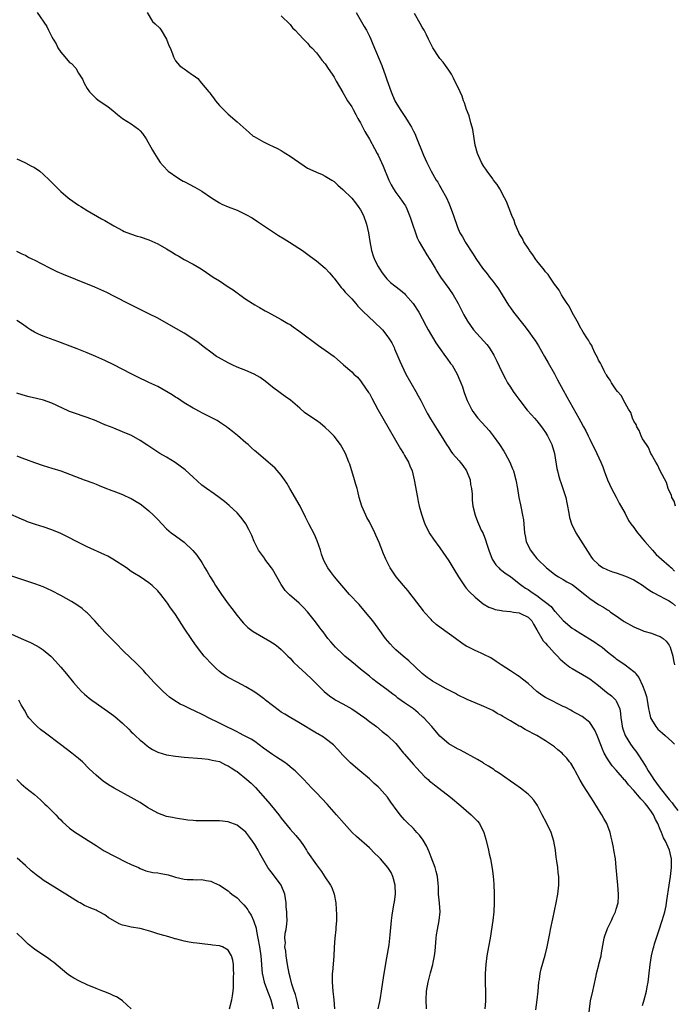
# Model space of a CAD drawing. Units: inches. Extents: x 2508000 to 2511000, y 1515000 to 1518000.
# Drawn here: x 2509306 to 2509454, y 1515874 to 1516097 of the extents above; entities that cross this region are included whole.
import ezdxf

# ---------------------------------------------------------------- set-up
doc = ezdxf.new("R2010")
doc.units = ezdxf.units.IN
doc.header["$MEASUREMENT"] = 0
doc.layers.add('LD25081515_10ft', color=123, linetype='Continuous')

msp = doc.modelspace()

# ---------------------------------------------------------------- linework, layer by layer
at = {"layer": 'LD25081515_10ft'}
for points, elevation in [([(2509309.61, 1516099), (2509311.84, 1516095.84), (2509312.18, 1516095), (2509313, 1516093.5), (2509313.23, 1516093), (2509313.92, 1516091.92), (2509314.36, 1516091), (2509315, 1516090.01), (2509315.94, 1516089), (2509317, 1516087.68), (2509317.43, 1516087.43), (2509318.38, 1516086.38), (2509319, 1516085.28), (2509319.89, 1516083.89), (2509320.28, 1516083), (2509321, 1516081.75), (2509321.54, 1516081), (2509322.26, 1516080.26), (2509323, 1516079.54), (2509323.7, 1516079), (2509325.67, 1516077.67), (2509326.51, 1516077), (2509326.79, 1516076.79), (2509327.85, 1516075.85), (2509328.97, 1516075), (2509331, 1516073.73), (2509332.59, 1516072.59), (2509333, 1516072.16), (2509333.55, 1516071.55), (2509334.35, 1516070.35), (2509335.77, 1516067.77), (2509336.23, 1516067), (2509337, 1516065.79), (2509337.54, 1516065), (2509338.21, 1516064.21), (2509339.38, 1516063), (2509341.52, 1516061.52), (2509342.39, 1516061), (2509342.79, 1516060.79), (2509343, 1516060.7), (2509345.42, 1516059.42), (2509347, 1516058.45), (2509349.19, 1516057), (2509351, 1516055.86), (2509351.57, 1516055.57), (2509353, 1516054.92), (2509355, 1516054.15), (2509357, 1516053.23), (2509358.42, 1516052.42), (2509359.64, 1516051.64), (2509361, 1516050.73), (2509363.49, 1516049), (2509364.42, 1516048.42), (2509365.68, 1516047.68), (2509366.91, 1516046.91), (2509369, 1516045.55), (2509369.83, 1516045), (2509371.68, 1516043.68), (2509373, 1516042.69), (2509375, 1516041.03), (2509375.97, 1516039.97), (2509376.76, 1516039), (2509377, 1516038.74), (2509378.28, 1516037), (2509378.6, 1516036.6), (2509379, 1516036.24), (2509379.55, 1516035.55), (2509381, 1516034.07), (2509381.91, 1516033), (2509382.39, 1516032.39), (2509383, 1516031.82), (2509383.38, 1516031.38), (2509385, 1516029.81), (2509385.93, 1516029), (2509386.47, 1516028.47), (2509387.5, 1516027.5), (2509387.95, 1516027), (2509389, 1516025.72), (2509389.5, 1516025), (2509390.07, 1516024.07), (2509390.61, 1516023), (2509390.73, 1516022.73), (2509391.49, 1516021), (2509391.9, 1516019.9), (2509393.31, 1516017), (2509394.41, 1516015), (2509395.56, 1516013), (2509396.06, 1516012.06), (2509396.66, 1516011), (2509398.15, 1516008.15), (2509398.87, 1516006.87), (2509400.02, 1516005), (2509400.41, 1516004.41), (2509401.28, 1516003), (2509402.49, 1516001), (2509403, 1516000.22), (2509403.51, 1515999.51), (2509403.9, 1515999), (2509405.34, 1515997.34), (2509405.63, 1515997), (2509406.21, 1515996.21), (2509407.07, 1515995), (2509407.85, 1515993), (2509407.97, 1515991.97), (2509408.18, 1515991), (2509408.29, 1515989.71), (2509408.31, 1515989), (2509408.36, 1515988.36), (2509408.51, 1515987), (2509408.99, 1515985), (2509409.57, 1515983.57), (2509409.79, 1515983), (2509410.39, 1515981.61), (2509410.8, 1515980.8), (2509411.36, 1515979.36), (2509411.62, 1515978.38), (2509412.08, 1515977), (2509412.83, 1515975), (2509413.68, 1515973.68), (2509414.35, 1515973), (2509414.68, 1515972.68), (2509415, 1515972.46), (2509415.81, 1515971.81), (2509417, 1515971.03), (2509419, 1515969.48), (2509419.58, 1515969), (2509420.41, 1515968.41), (2509421, 1515968.11), (2509421.65, 1515967.65), (2509422.59, 1515967), (2509423, 1515966.76), (2509424.06, 1515965.94), (2509425, 1515965.24), (2509426.22, 1515964.22), (2509427, 1515963.23), (2509427.13, 1515963.13), (2509429, 1515961.04), (2509431, 1515959.36), (2509431.52, 1515959), (2509433, 1515958.09), (2509434.94, 1515956.94), (2509436.18, 1515956.18), (2509437, 1515955.56), (2509437.35, 1515955.35), (2509437.79, 1515955), (2509439, 1515953.94), (2509440.66, 1515952.66), (2509441, 1515952.36), (2509441.82, 1515951.82), (2509443, 1515951), (2509445, 1515949.53), (2509445.27, 1515949.27), (2509445.44, 1515949), (2509446.14, 1515948.14), (2509447, 1515946.31), (2509447.5, 1515945), (2509447.84, 1515943.84), (2509448.04, 1515943), (2509448.36, 1515941), (2509448.46, 1515940.46), (2509448.82, 1515939), (2509449, 1515938.63), (2509449.98, 1515937), (2509450.45, 1515936.45), (2509451, 1515935.94), (2509451.49, 1515935.49), (2509452.11, 1515935), (2509453.63, 1515933.63), (2509454.22, 1515933)], 6920), ([(2509334.57, 1516099), (2509335.84, 1516097), (2509336.44, 1516096.44), (2509337.44, 1516095.44), (2509337.78, 1516095), (2509338.98, 1516093), (2509339.53, 1516091.53), (2509339.79, 1516091), (2509340.32, 1516089.68), (2509340.58, 1516089), (2509341, 1516088.09), (2509341.95, 1516087), (2509342.56, 1516086.56), (2509343, 1516086.21), (2509344.63, 1516085), (2509344.88, 1516084.88), (2509345, 1516084.77), (2509346.06, 1516084.06), (2509346.92, 1516083), (2509348.62, 1516081), (2509348.79, 1516080.79), (2509349, 1516080.45), (2509349.64, 1516079.64), (2509350.1, 1516079), (2509351, 1516077.89), (2509351.9, 1516077), (2509353, 1516075.97), (2509355, 1516074.25), (2509356.35, 1516073), (2509357.76, 1516071.76), (2509358.67, 1516071), (2509358.86, 1516070.86), (2509361, 1516069.65), (2509362.33, 1516069), (2509363, 1516068.7), (2509364.14, 1516068.14), (2509365, 1516067.68), (2509365.43, 1516067.43), (2509366.09, 1516067), (2509367, 1516066.44), (2509369, 1516065.03), (2509370.22, 1516064.22), (2509371, 1516063.74), (2509371.49, 1516063.49), (2509373, 1516062.8), (2509374.26, 1516062.26), (2509375, 1516061.9), (2509376.46, 1516061), (2509377, 1516060.65), (2509377.85, 1516059.85), (2509379, 1516058.9), (2509381, 1516056.88), (2509381.82, 1516055.82), (2509382.49, 1516055), (2509383, 1516054.26), (2509383.65, 1516053), (2509384.37, 1516051), (2509384.82, 1516049), (2509385.08, 1516047.08), (2509385.47, 1516045), (2509385.85, 1516043.85), (2509386.17, 1516043), (2509387, 1516041.38), (2509387.22, 1516041), (2509387.93, 1516039.93), (2509388.64, 1516039), (2509389, 1516038.61), (2509389.8, 1516037.8), (2509390.78, 1516037), (2509392.03, 1516036.03), (2509393, 1516035.24), (2509393.23, 1516035), (2509394.97, 1516032.97), (2509396.22, 1516031), (2509397, 1516029.61), (2509397.89, 1516027.89), (2509398.38, 1516027), (2509400.1, 1516024.1), (2509401, 1516022.8), (2509402.29, 1516021), (2509402.56, 1516020.57), (2509403.42, 1516019.42), (2509403.77, 1516019), (2509404.94, 1516017), (2509405.55, 1516015.55), (2509405.74, 1516015), (2509406.1, 1516014.1), (2509406.44, 1516013), (2509406.61, 1516012.61), (2509407.17, 1516011), (2509408.15, 1516009), (2509408.49, 1516008.49), (2509409, 1516007.78), (2509409.34, 1516007.34), (2509409.63, 1516007), (2509411.46, 1516005), (2509412.17, 1516004.17), (2509413.08, 1516003), (2509414.49, 1516001), (2509415.51, 1515999.51), (2509415.81, 1515999), (2509416.87, 1515997), (2509417.49, 1515995.49), (2509417.67, 1515995), (2509418.26, 1515993), (2509418.63, 1515991), (2509418.95, 1515989), (2509419.32, 1515987.32), (2509419.44, 1515986.56), (2509419.78, 1515985), (2509419.94, 1515983.94), (2509420.21, 1515981), (2509420.32, 1515980.32), (2509420.6, 1515979), (2509421, 1515978.05), (2509421.53, 1515977), (2509422.19, 1515976.19), (2509423, 1515975.13), (2509423.12, 1515975), (2509425.18, 1515973), (2509427, 1515971.59), (2509427.34, 1515971.34), (2509427.88, 1515971), (2509429, 1515970.35), (2509429.84, 1515969.84), (2509431, 1515969.22), (2509431.33, 1515969), (2509433.89, 1515967), (2509435, 1515966.04), (2509437, 1515964.68), (2509438.1, 1515964.1), (2509439, 1515963.48), (2509439.31, 1515963.31), (2509439.68, 1515963), (2509441, 1515962.15), (2509442.58, 1515961), (2509442.84, 1515960.84), (2509445, 1515959.61), (2509447, 1515958.79), (2509447.31, 1515958.69), (2509449, 1515958.21), (2509450.32, 1515957.68), (2509451, 1515957.45), (2509451.67, 1515957), (2509452.37, 1515956.37), (2509453, 1515955.48), (2509453.26, 1515955), (2509453.87, 1515953), (2509454, 1515952), (2509454.25, 1515951)], 6910), ([(2509365, 1516098.26), (2509367, 1516096.29), (2509367.57, 1516095.57), (2509368.18, 1516095), (2509369, 1516094.14), (2509370.06, 1516093), (2509370.5, 1516092.5), (2509371, 1516092.04), (2509371.44, 1516091.44), (2509371.93, 1516091), (2509373, 1516089.86), (2509373.66, 1516089), (2509374.22, 1516088.22), (2509375, 1516087.36), (2509375.13, 1516087.13), (2509375.68, 1516086.32), (2509376.54, 1516085), (2509377, 1516084.34), (2509377.46, 1516083.46), (2509379, 1516080.89), (2509379.65, 1516079.65), (2509380.06, 1516079), (2509381, 1516077.6), (2509381.3, 1516077), (2509381.9, 1516075.9), (2509382.4, 1516075), (2509383, 1516073.98), (2509384, 1516072), (2509385, 1516070.26), (2509386.14, 1516068.14), (2509386.8, 1516067), (2509387, 1516066.62), (2509387.78, 1516065), (2509388.16, 1516064.16), (2509389.41, 1516061), (2509389.93, 1516059.93), (2509390.47, 1516059), (2509391, 1516058.2), (2509391.94, 1516057), (2509393, 1516055.48), (2509393.19, 1516055.19), (2509393.3, 1516055), (2509393.49, 1516054.51), (2509394.14, 1516053), (2509394.37, 1516052.37), (2509394.79, 1516051), (2509395.44, 1516049), (2509395.87, 1516047.87), (2509396.28, 1516047), (2509398.01, 1516044.01), (2509398.71, 1516043), (2509399, 1516042.54), (2509399.94, 1516041), (2509400.33, 1516040.33), (2509401.14, 1516039), (2509403, 1516036.38), (2509404.01, 1516035), (2509405.15, 1516033), (2509406.15, 1516031), (2509406.46, 1516030.46), (2509407.25, 1516029), (2509408.61, 1516027), (2509411.67, 1516023.67), (2509412.16, 1516023), (2509413.26, 1516021.26), (2509413.94, 1516019.94), (2509415, 1516017.62), (2509415.88, 1516015.88), (2509416.37, 1516015), (2509417, 1516013.99), (2509417.65, 1516013), (2509418.21, 1516012.21), (2509419.13, 1516011), (2509420.83, 1516008.83), (2509421.75, 1516007.75), (2509422.44, 1516007), (2509423, 1516006.35), (2509424.08, 1516005), (2509424.46, 1516004.46), (2509425, 1516003.74), (2509425.45, 1516003), (2509426.42, 1516001), (2509426.99, 1515999), (2509427.54, 1515995.54), (2509427.66, 1515995), (2509427.94, 1515994.06), (2509428.21, 1515993), (2509428.41, 1515992.41), (2509428.93, 1515991), (2509429.56, 1515989), (2509429.79, 1515987.79), (2509429.97, 1515987), (2509430.21, 1515985.79), (2509430.32, 1515985), (2509430.43, 1515984.43), (2509430.86, 1515983), (2509431.82, 1515981), (2509435, 1515975.99), (2509435.4, 1515975.4), (2509435.71, 1515975), (2509437, 1515973.77), (2509437.43, 1515973.43), (2509438.05, 1515973), (2509438.69, 1515972.69), (2509439, 1515972.56), (2509440.14, 1515972.14), (2509441, 1515971.88), (2509443.14, 1515971.14), (2509445, 1515970.3), (2509447, 1515969.06), (2509448.16, 1515968.16), (2509449, 1515967.67), (2509449.4, 1515967.4), (2509451, 1515966.57), (2509451.82, 1515966.18), (2509453, 1515965.55), (2509453.29, 1515965.29), (2509453.75, 1515965), (2509454.44, 1515964.44)], 6900), ([(2509381.99, 1516099), (2509383.86, 1516095.86), (2509384.33, 1516095), (2509385, 1516093.65), (2509385.3, 1516093), (2509385.81, 1516091.81), (2509387.81, 1516087), (2509388.68, 1516084.68), (2509389, 1516083.71), (2509389.95, 1516081), (2509390.79, 1516079), (2509391, 1516078.61), (2509391.97, 1516077), (2509393.2, 1516075.2), (2509393.79, 1516074.21), (2509394.55, 1516073), (2509394.71, 1516072.71), (2509395, 1516072.12), (2509395.39, 1516071.39), (2509395.57, 1516071), (2509397.31, 1516066.69), (2509398.05, 1516065), (2509398.36, 1516064.36), (2509399.03, 1516063), (2509400.18, 1516061), (2509400.5, 1516060.5), (2509401, 1516059.64), (2509401.25, 1516059.25), (2509402.48, 1516057), (2509403, 1516055.8), (2509403.37, 1516055), (2509404.1, 1516053), (2509404.31, 1516052.31), (2509404.74, 1516051), (2509405, 1516050.29), (2509405.55, 1516049), (2509406.1, 1516048.1), (2509406.71, 1516047), (2509406.84, 1516046.84), (2509408.43, 1516044.43), (2509409.3, 1516043), (2509410.66, 1516041), (2509411.71, 1516039.71), (2509412.24, 1516039), (2509413, 1516038.05), (2509413.48, 1516037.48), (2509414.31, 1516036.31), (2509415.15, 1516035), (2509416.59, 1516032.59), (2509417, 1516031.98), (2509417.72, 1516031), (2509420.06, 1516028.06), (2509421, 1516026.82), (2509422.33, 1516025), (2509422.6, 1516024.6), (2509423.37, 1516023.37), (2509424.73, 1516021), (2509425.54, 1516019.54), (2509427, 1516017.01), (2509427.7, 1516015.7), (2509429, 1516013.35), (2509429.83, 1516011.83), (2509432.55, 1516007), (2509433, 1516006.12), (2509433.62, 1516005), (2509434.09, 1516004.09), (2509434.64, 1516003), (2509435, 1516002.23), (2509436.61, 1515999), (2509437.53, 1515997), (2509437.96, 1515995.96), (2509438.3, 1515995), (2509439.05, 1515993), (2509439.94, 1515991), (2509441, 1515989.04), (2509441.69, 1515987.69), (2509443, 1515985.33), (2509443.8, 1515983.8), (2509444.34, 1515983), (2509445, 1515982.15), (2509445.46, 1515981.46), (2509445.81, 1515981), (2509446.34, 1515980.34), (2509447, 1515979.63), (2509447.48, 1515979), (2509449.21, 1515977), (2509450.06, 1515976.06), (2509451.25, 1515975), (2509453, 1515973.51), (2509453.27, 1515973.27), (2509453.52, 1515973), (2509454.26, 1515972.26)], 6890), ([(2509454.45, 1515987), (2509454.12, 1515988.12), (2509453.66, 1515989), (2509453.52, 1515989.52), (2509453, 1515990.48), (2509452.81, 1515991), (2509452.38, 1515992.38), (2509451, 1515995), (2509450.4, 1515996.4), (2509450.03, 1515997), (2509449, 1515998.73), (2509448.87, 1515999), (2509448.32, 1516000.32), (2509447.84, 1516001), (2509447, 1516002.31), (2509446.66, 1516003), (2509446.21, 1516004.21), (2509445.65, 1516005), (2509445.52, 1516005.52), (2509445, 1516006.27), (2509444.69, 1516007), (2509444.29, 1516008.29), (2509443.83, 1516009), (2509443, 1516010.4), (2509442.11, 1516012.11), (2509441.31, 1516013), (2509441, 1516013.38), (2509439.94, 1516015), (2509439.63, 1516015.63), (2509439, 1516016.42), (2509438.8, 1516016.8), (2509438.68, 1516017), (2509438.28, 1516017.72), (2509437.65, 1516019), (2509437.47, 1516019.47), (2509437, 1516020.18), (2509436.75, 1516020.75), (2509436.19, 1516021.81), (2509435.66, 1516023), (2509435.49, 1516023.49), (2509435, 1516024.11), (2509434.71, 1516024.71), (2509434.51, 1516025), (2509433.53, 1516026.47), (2509433.22, 1516027), (2509433.15, 1516027.15), (2509433, 1516027.33), (2509432.47, 1516028.47), (2509432.12, 1516029), (2509431, 1516030.96), (2509430.37, 1516032.37), (2509429.9, 1516033), (2509429, 1516034.36), (2509428.59, 1516035), (2509428.05, 1516036.05), (2509427.27, 1516037), (2509427, 1516037.38), (2509425.96, 1516039), (2509425.6, 1516039.6), (2509425, 1516040.19), (2509424.67, 1516040.67), (2509424.38, 1516041), (2509423, 1516042.69), (2509422.77, 1516043), (2509422.07, 1516044.07), (2509421.36, 1516045), (2509421.24, 1516045.24), (2509421, 1516045.53), (2509420.08, 1516047), (2509419.72, 1516047.72), (2509419, 1516048.91), (2509418.91, 1516049.09), (2509418.1, 1516051), (2509417.84, 1516051.84), (2509417.33, 1516053), (2509416.13, 1516056.13), (2509415.69, 1516057), (2509414.58, 1516059), (2509414, 1516060), (2509413.2, 1516061), (2509413.12, 1516061.12), (2509413, 1516061.26), (2509411.74, 1516063), (2509411.46, 1516063.46), (2509411, 1516064.07), (2509410.44, 1516065), (2509409.53, 1516067), (2509409, 1516068.91), (2509408.45, 1516072.45), (2509408.32, 1516073), (2509408, 1516074), (2509407.61, 1516075.61), (2509407.06, 1516077), (2509406.56, 1516078.56), (2509406.38, 1516079), (2509406.02, 1516080.02), (2509405.61, 1516081), (2509404.11, 1516084.11), (2509403.62, 1516085), (2509403, 1516085.95), (2509402.29, 1516087), (2509401.74, 1516087.74), (2509401, 1516088.6), (2509400.83, 1516088.83), (2509399.41, 1516091), (2509399, 1516091.74), (2509398.39, 1516093), (2509397.96, 1516093.96), (2509397.4, 1516095), (2509397.28, 1516095.28), (2509397, 1516095.71), (2509396.54, 1516096.54), (2509395.22, 1516098.78)], 6880), ([(2509305, 1516065.84), (2509306.85, 1516065), (2509307, 1516064.94), (2509308.23, 1516064.23), (2509309, 1516063.86), (2509310.21, 1516063), (2509311, 1516062.36), (2509312.45, 1516061), (2509313.69, 1516059.69), (2509314.39, 1516059), (2509315, 1516058.43), (2509316.67, 1516057), (2509317, 1516056.75), (2509319, 1516055.34), (2509319.52, 1516055), (2509321, 1516054.11), (2509324.23, 1516052.23), (2509325, 1516051.8), (2509327, 1516050.64), (2509329, 1516049.54), (2509329.36, 1516049.36), (2509330.78, 1516048.78), (2509332.3, 1516048.3), (2509333, 1516048.11), (2509335, 1516047.42), (2509337, 1516046.51), (2509339, 1516045.39), (2509340.49, 1516044.49), (2509341, 1516044.15), (2509341.74, 1516043.74), (2509343, 1516042.99), (2509345, 1516041.93), (2509346.83, 1516040.83), (2509348.04, 1516040.04), (2509349.6, 1516039), (2509351, 1516038.11), (2509353, 1516036.79), (2509354.1, 1516036.1), (2509355, 1516035.4), (2509355.26, 1516035.26), (2509355.59, 1516035), (2509357, 1516034), (2509359, 1516032.7), (2509360.09, 1516032.09), (2509361.34, 1516031.34), (2509361.96, 1516031), (2509365, 1516029.37), (2509366.51, 1516028.5), (2509367, 1516028.2), (2509367.72, 1516027.72), (2509369, 1516026.82), (2509373.47, 1516023.47), (2509375, 1516022.41), (2509376.98, 1516020.98), (2509379.12, 1516019.12), (2509381, 1516017.53), (2509381.51, 1516017), (2509382.28, 1516016.28), (2509383, 1516015.48), (2509383.31, 1516015), (2509384.82, 1516012.82), (2509385, 1516012.55), (2509385.55, 1516011.55), (2509386.96, 1516008.95), (2509388.05, 1516007), (2509392.05, 1516000.05), (2509392.72, 1515999), (2509393, 1515998.48), (2509393.87, 1515997), (2509394.18, 1515996.18), (2509394.7, 1515995), (2509395.18, 1515993), (2509395.9, 1515989), (2509396.1, 1515988.1), (2509396.31, 1515987), (2509396.81, 1515985.19), (2509397.42, 1515983.42), (2509397.58, 1515983), (2509398.03, 1515982.03), (2509398.75, 1515980.75), (2509399.54, 1515979.54), (2509401, 1515977.53), (2509403, 1515974.58), (2509404.36, 1515972.36), (2509405, 1515971.35), (2509405.2, 1515971), (2509406.71, 1515968.71), (2509407, 1515968.4), (2509407.63, 1515967.63), (2509409, 1515966.34), (2509410.85, 1515964.85), (2509412.11, 1515964.11), (2509413, 1515963.8), (2509413.57, 1515963.57), (2509415, 1515963.31), (2509415.25, 1515963.25), (2509417, 1515963.09), (2509417.74, 1515963), (2509419, 1515962.8), (2509419.42, 1515962.58), (2509421, 1515961.83), (2509421.86, 1515961), (2509422.22, 1515960.22), (2509423.03, 1515958.97), (2509424.1, 1515957), (2509424.46, 1515956.46), (2509425, 1515955.94), (2509425.39, 1515955.39), (2509425.81, 1515955), (2509427, 1515953.66), (2509427.66, 1515953), (2509428.3, 1515952.3), (2509429.37, 1515951.37), (2509430.52, 1515950.52), (2509431, 1515950.22), (2509434.26, 1515948.26), (2509435, 1515947.88), (2509437, 1515946.3), (2509438.83, 1515944.83), (2509439.96, 1515943.96), (2509440.92, 1515943), (2509441, 1515942.86), (2509441.79, 1515941), (2509441.97, 1515939.97), (2509442.08, 1515939), (2509442.26, 1515937.74), (2509442.36, 1515937), (2509442.49, 1515936.49), (2509443, 1515935), (2509444.27, 1515933), (2509445, 1515931.98), (2509445.44, 1515931.44), (2509445.75, 1515931), (2509447.04, 1515929), (2509447.83, 1515927.83), (2509448.23, 1515927), (2509449, 1515925.83), (2509449.52, 1515925), (2509450.18, 1515924.18), (2509451, 1515923), (2509453, 1515920.47), (2509453.68, 1515919.68), (2509454.16, 1515919), (2509455, 1515917.94)], 6930), ([(2509447, 1515873.7), (2509447.36, 1515875), (2509447.89, 1515877), (2509448.05, 1515877.95), (2509448.25, 1515879), (2509448.41, 1515880.41), (2509448.68, 1515883), (2509449.01, 1515885), (2509449.42, 1515886.58), (2509449.51, 1515887), (2509449.72, 1515887.72), (2509450.65, 1515890.65), (2509451.44, 1515893), (2509451.79, 1515894.21), (2509452.03, 1515895), (2509452.32, 1515896.32), (2509452.44, 1515897), (2509452.48, 1515897.52), (2509452.99, 1515901.01), (2509453.29, 1515903), (2509453.55, 1515905), (2509453.54, 1515906.46), (2509453.57, 1515907), (2509453.11, 1515909), (2509452.19, 1515911), (2509451.73, 1515911.73), (2509451.31, 1515913), (2509451, 1515913.66), (2509450.48, 1515915), (2509449.9, 1515915.9), (2509449.47, 1515917), (2509449, 1515917.69), (2509448.05, 1515919), (2509447.54, 1515919.54), (2509447, 1515920.24), (2509446.6, 1515920.6), (2509446.31, 1515921), (2509445, 1515922.5), (2509443.79, 1515923.79), (2509443, 1515924.83), (2509442.91, 1515924.91), (2509441, 1515927.1), (2509440.09, 1515928.09), (2509439.45, 1515929), (2509439, 1515929.69), (2509438.29, 1515931), (2509437.87, 1515931.87), (2509437, 1515934.26), (2509436.68, 1515935), (2509436.19, 1515936.19), (2509435, 1515937.95), (2509433.27, 1515939.27), (2509432.01, 1515940.01), (2509431, 1515940.51), (2509430.7, 1515940.7), (2509429.4, 1515941.4), (2509429, 1515941.58), (2509425.38, 1515943.38), (2509425, 1515943.62), (2509424.13, 1515944.13), (2509422.99, 1515944.99), (2509421, 1515946.76), (2509419.76, 1515947.76), (2509419, 1515948.35), (2509418.62, 1515948.62), (2509417, 1515949.64), (2509414.91, 1515951), (2509413.8, 1515951.8), (2509412.58, 1515952.58), (2509411, 1515953.38), (2509410.35, 1515953.65), (2509409, 1515954.25), (2509407.52, 1515955), (2509407, 1515955.29), (2509405.97, 1515955.97), (2509404.57, 1515957), (2509401.32, 1515959.32), (2509400.18, 1515960.18), (2509399.28, 1515961), (2509399, 1515961.27), (2509397.47, 1515963), (2509397.26, 1515963.26), (2509395, 1515966.25), (2509394.4, 1515967), (2509393.78, 1515967.78), (2509392.71, 1515969), (2509391.08, 1515971), (2509389.76, 1515973), (2509389.49, 1515973.49), (2509388.76, 1515975), (2509388.21, 1515976.21), (2509387.21, 1515978.79), (2509386.46, 1515980.46), (2509386.24, 1515981), (2509385, 1515983.45), (2509384.44, 1515984.44), (2509384.17, 1515985), (2509383.32, 1515987), (2509382.7, 1515989), (2509382.39, 1515990.39), (2509382.2, 1515991), (2509381.96, 1515991.96), (2509381.62, 1515993), (2509380.54, 1515996.54), (2509380.38, 1515997), (2509379.6, 1515999), (2509378.49, 1516001), (2509377, 1516002.9), (2509375.97, 1516003.97), (2509375, 1516004.85), (2509373.83, 1516005.83), (2509373, 1516006.44), (2509371.47, 1516007.47), (2509370.3, 1516008.3), (2509369.22, 1516009.22), (2509367.09, 1516011.09), (2509365.92, 1516011.92), (2509364.73, 1516012.73), (2509363, 1516013.98), (2509361.36, 1516015.36), (2509360.22, 1516016.22), (2509358.9, 1516017), (2509357, 1516017.82), (2509355, 1516018.59), (2509354.05, 1516019), (2509353, 1516019.53), (2509350.76, 1516020.76), (2509350.36, 1516021), (2509349, 1516021.96), (2509347.59, 1516023), (2509346.16, 1516024.16), (2509344.99, 1516024.99), (2509343, 1516026.25), (2509341.24, 1516027.24), (2509339, 1516028.53), (2509337, 1516029.64), (2509335, 1516030.66), (2509330.76, 1516032.76), (2509327, 1516034.69), (2509325.46, 1516035.46), (2509324.09, 1516036.09), (2509322.69, 1516036.69), (2509318.43, 1516038.43), (2509315.61, 1516039.61), (2509314.21, 1516040.21), (2509312.84, 1516040.84), (2509312.51, 1516041), (2509309, 1516042.83), (2509308.63, 1516043), (2509307.55, 1516043.55), (2509307, 1516043.87), (2509306.2, 1516044.2), (2509305, 1516044.77)], 6940), ([(2509434.74, 1515871), (2509435.21, 1515874.79), (2509435.69, 1515877), (2509435.94, 1515878.06), (2509436.44, 1515880.44), (2509436.57, 1515881), (2509437.07, 1515882.93), (2509437.1, 1515883.1), (2509437.57, 1515885), (2509437.66, 1515885.66), (2509438.29, 1515889), (2509438.44, 1515889.56), (2509438.92, 1515891), (2509439, 1515891.2), (2509439.91, 1515893), (2509440.23, 1515893.77), (2509440.84, 1515895), (2509441, 1515895.59), (2509441.43, 1515897), (2509441.5, 1515898.5), (2509441.5, 1515899), (2509441.36, 1515901), (2509441.03, 1515905), (2509440.81, 1515907), (2509440.5, 1515909), (2509440.4, 1515909.6), (2509440.12, 1515911), (2509439.89, 1515911.89), (2509439.62, 1515913), (2509438.85, 1515915), (2509438.18, 1515916.18), (2509437.75, 1515917), (2509437, 1515918.16), (2509435.91, 1515919.91), (2509435.27, 1515921), (2509433.6, 1515923.6), (2509432.86, 1515924.86), (2509431.66, 1515927), (2509431.44, 1515927.44), (2509430.69, 1515928.69), (2509430.44, 1515929), (2509429.84, 1515929.84), (2509429, 1515930.71), (2509428.71, 1515931), (2509427.77, 1515931.77), (2509427, 1515932.38), (2509426.13, 1515933), (2509425, 1515933.74), (2509422.98, 1515935), (2509420.37, 1515936.37), (2509419.28, 1515937), (2509419, 1515937.14), (2509417, 1515938.28), (2509415.29, 1515939.29), (2509415, 1515939.49), (2509414.01, 1515940.01), (2509413, 1515940.62), (2509411, 1515941.59), (2509409, 1515942.43), (2509407.18, 1515943.18), (2509405, 1515944.22), (2509404.51, 1515944.51), (2509402.41, 1515945.59), (2509399.87, 1515947), (2509399.33, 1515947.33), (2509399, 1515947.53), (2509398.15, 1515948.15), (2509397, 1515949.07), (2509393.92, 1515951.92), (2509392.65, 1515953), (2509391, 1515954.45), (2509390.42, 1515955), (2509389.75, 1515955.75), (2509388.69, 1515957), (2509387, 1515959.33), (2509385.76, 1515961), (2509384.14, 1515963), (2509382.66, 1515964.67), (2509380.52, 1515967), (2509378.79, 1515969), (2509377.11, 1515971), (2509376.18, 1515972.18), (2509375.58, 1515973), (2509374.68, 1515974.68), (2509374.14, 1515976.14), (2509373.88, 1515977), (2509373.16, 1515979.16), (2509372.56, 1515980.56), (2509371.28, 1515983), (2509370.55, 1515984.55), (2509369.33, 1515987), (2509366.96, 1515991), (2509366.26, 1515992.26), (2509365.76, 1515993), (2509365, 1515994.06), (2509363.62, 1515995.62), (2509363, 1515996.17), (2509362.57, 1515996.57), (2509362.02, 1515997), (2509359.35, 1515999.35), (2509359, 1515999.61), (2509358.29, 1516000.29), (2509357.49, 1516001), (2509357, 1516001.4), (2509355.08, 1516003.08), (2509353.98, 1516003.98), (2509353, 1516004.73), (2509352.59, 1516005), (2509351, 1516006.1), (2509350.44, 1516006.44), (2509349.12, 1516007.12), (2509347, 1516008.18), (2509346.48, 1516008.48), (2509345.46, 1516009), (2509345, 1516009.26), (2509343, 1516010.49), (2509342.21, 1516011), (2509341.49, 1516011.49), (2509341, 1516011.78), (2509340.28, 1516012.28), (2509337, 1516014.14), (2509335, 1516015.11), (2509332.35, 1516016.35), (2509331, 1516017.02), (2509327, 1516019.08), (2509325, 1516020.04), (2509324.34, 1516020.34), (2509322.95, 1516020.95), (2509321, 1516021.77), (2509318.7, 1516022.7), (2509314.35, 1516024.35), (2509311, 1516025.57), (2509309.93, 1516026.07), (2509309, 1516026.48), (2509308.14, 1516027), (2509307.46, 1516027.46), (2509306.29, 1516028.29), (2509305, 1516029.13)], 6950), ([(2509422.76, 1515872.76), (2509423.11, 1515875), (2509423.31, 1515877), (2509423.48, 1515879), (2509423.59, 1515879.59), (2509423.78, 1515881), (2509423.96, 1515882.04), (2509424.87, 1515885.13), (2509425.33, 1515887), (2509425.4, 1515887.4), (2509425.96, 1515890.04), (2509426.12, 1515891), (2509426.6, 1515893.4), (2509427.39, 1515897), (2509427.78, 1515899), (2509428.02, 1515901), (2509428.01, 1515901.99), (2509427.98, 1515903), (2509427.85, 1515903.85), (2509427.74, 1515905), (2509427.55, 1515906.45), (2509427.41, 1515907.41), (2509427.2, 1515909), (2509426.88, 1515911), (2509426.26, 1515913), (2509425.2, 1515915.2), (2509424.24, 1515917), (2509423.14, 1515919.14), (2509422.33, 1515920.33), (2509421.73, 1515921), (2509421, 1515921.67), (2509419.28, 1515923), (2509417.97, 1515923.97), (2509417, 1515924.63), (2509414.44, 1515926.44), (2509413.58, 1515927), (2509413.24, 1515927.24), (2509412.04, 1515928.04), (2509411, 1515928.64), (2509410.79, 1515928.79), (2509409.55, 1515929.55), (2509405.68, 1515931.68), (2509405, 1515931.98), (2509403, 1515933.08), (2509401, 1515934.81), (2509399.14, 1515937), (2509397.34, 1515939), (2509397.17, 1515939.17), (2509396.11, 1515940.11), (2509394.99, 1515941), (2509393, 1515942.39), (2509391.49, 1515943.49), (2509391, 1515943.88), (2509390.33, 1515944.33), (2509389, 1515945.41), (2509386.79, 1515947), (2509385.76, 1515947.76), (2509385, 1515948.41), (2509383, 1515950.04), (2509381.87, 1515951), (2509381, 1515951.7), (2509379.46, 1515953), (2509379, 1515953.41), (2509377.3, 1515955), (2509376.24, 1515956.24), (2509375.57, 1515957), (2509374.49, 1515958.49), (2509374.07, 1515959), (2509373.65, 1515959.65), (2509372.78, 1515960.78), (2509371, 1515963.03), (2509370.03, 1515964.03), (2509369.04, 1515965), (2509366.89, 1515966.89), (2509365.9, 1515967.9), (2509365, 1515969.23), (2509363, 1515972.74), (2509362.83, 1515973), (2509361.31, 1515975), (2509361.19, 1515975.19), (2509359.88, 1515977), (2509358.88, 1515979), (2509358.34, 1515980.34), (2509358.04, 1515981), (2509357.69, 1515981.69), (2509356.95, 1515983), (2509356.15, 1515984.15), (2509355.45, 1515985), (2509355, 1515985.5), (2509353.2, 1515987.2), (2509352.11, 1515988.11), (2509350.96, 1515988.96), (2509349.81, 1515989.81), (2509348.08, 1515991), (2509347, 1515991.82), (2509345, 1515993.6), (2509343.24, 1515995.24), (2509342.11, 1515996.11), (2509340.91, 1515996.91), (2509339, 1515998.1), (2509337.43, 1515999), (2509334.76, 1516000.76), (2509333, 1516001.9), (2509331.04, 1516003.04), (2509329, 1516003.92), (2509327, 1516004.71), (2509326.31, 1516005), (2509325, 1516005.5), (2509324.15, 1516005.85), (2509323, 1516006.35), (2509321, 1516007.14), (2509319.59, 1516007.59), (2509319, 1516007.83), (2509318.09, 1516008.09), (2509317, 1516008.53), (2509316.65, 1516008.65), (2509313, 1516010.37), (2509311.07, 1516011.07), (2509309.46, 1516011.46), (2509307.83, 1516011.83), (2509307, 1516012.05), (2509306.27, 1516012.27), (2509305, 1516012.69)], 6960), ([(2509305, 1515998.43), (2509305.93, 1515998.07), (2509307, 1515997.69), (2509309, 1515996.92), (2509311, 1515996.23), (2509313, 1515995.64), (2509315, 1515995.01), (2509320.31, 1515993), (2509322.29, 1515992.29), (2509323, 1515991.99), (2509323.73, 1515991.73), (2509325, 1515991.17), (2509326.57, 1515990.57), (2509327, 1515990.39), (2509329, 1515989.64), (2509329.42, 1515989.42), (2509330.43, 1515989), (2509331, 1515988.73), (2509332.06, 1515988.06), (2509333, 1515987.51), (2509333.72, 1515987), (2509335, 1515985.99), (2509336, 1515985), (2509336.52, 1515984.52), (2509337, 1515983.99), (2509337.92, 1515983), (2509339, 1515981.88), (2509340.07, 1515981), (2509341, 1515980.27), (2509343, 1515978.88), (2509344.99, 1515976.99), (2509345.89, 1515975.89), (2509347, 1515974.24), (2509347.71, 1515973), (2509348.2, 1515972.2), (2509348.85, 1515971), (2509349.69, 1515969.69), (2509350.11, 1515969), (2509351.47, 1515967), (2509353, 1515964.86), (2509353.81, 1515963.81), (2509355, 1515962.21), (2509355.97, 1515961), (2509356.44, 1515960.44), (2509357.46, 1515959.46), (2509358.61, 1515958.61), (2509362.42, 1515956.42), (2509363.62, 1515955.62), (2509364.41, 1515955), (2509365, 1515954.52), (2509366.54, 1515953), (2509367, 1515952.53), (2509367.73, 1515951.73), (2509369, 1515950.51), (2509369.78, 1515949.78), (2509370.66, 1515949), (2509371.86, 1515947.86), (2509374.74, 1515945), (2509375.99, 1515943.99), (2509377.16, 1515943.16), (2509377.4, 1515943), (2509379, 1515942.18), (2509381, 1515941.05), (2509382.23, 1515940.23), (2509383, 1515939.66), (2509383.97, 1515939), (2509385, 1515938.18), (2509386.65, 1515937), (2509387.91, 1515935.91), (2509389.1, 1515935), (2509391, 1515933.17), (2509392.75, 1515931), (2509393, 1515930.73), (2509394.47, 1515929), (2509395, 1515928.43), (2509395.67, 1515927.67), (2509397.62, 1515925.62), (2509398.31, 1515925), (2509398.66, 1515924.66), (2509399, 1515924.37), (2509399.76, 1515923.76), (2509400.77, 1515923), (2509403.38, 1515921), (2509405.78, 1515919), (2509407, 1515917.94), (2509408.12, 1515917), (2509409.54, 1515915.54), (2509409.99, 1515915), (2509410.99, 1515912.99), (2509411.45, 1515911.45), (2509412.02, 1515909), (2509412.16, 1515908.16), (2509412.45, 1515907), (2509412.84, 1515904.84), (2509413.07, 1515903.07), (2509413.23, 1515901.23), (2509413.23, 1515901), (2509413.32, 1515899.32), (2509413.3, 1515898.7), (2509413.31, 1515897), (2509413.21, 1515895), (2509413, 1515893), (2509412.41, 1515889), (2509412.06, 1515887), (2509411.69, 1515885), (2509411.41, 1515883), (2509411.27, 1515881), (2509411.28, 1515878.72), (2509411.34, 1515877), (2509411.36, 1515875.36), (2509411.35, 1515875), (2509411.32, 1515874.68), (2509411.21, 1515873)], 6970), ([(2509397.95, 1515873), (2509397.88, 1515875), (2509397.97, 1515877), (2509398.31, 1515879), (2509398.86, 1515881.15), (2509399.38, 1515883), (2509399.45, 1515883.45), (2509399.78, 1515885), (2509399.91, 1515886.09), (2509400.13, 1515889), (2509400.23, 1515889.77), (2509400.46, 1515891), (2509400.87, 1515893), (2509401.05, 1515895), (2509400.93, 1515896.93), (2509400.72, 1515899), (2509400.67, 1515900.67), (2509400.6, 1515901.4), (2509400.48, 1515903), (2509400.15, 1515904.15), (2509399.95, 1515905), (2509399, 1515907.38), (2509398.58, 1515908.58), (2509397.98, 1515909.98), (2509397.22, 1515911.22), (2509396.37, 1515912.37), (2509395.8, 1515913), (2509395, 1515913.86), (2509393.41, 1515915.41), (2509393, 1515915.87), (2509392.44, 1515916.44), (2509391.99, 1515917), (2509390.7, 1515918.7), (2509390.51, 1515919), (2509389.86, 1515919.86), (2509389.1, 1515921), (2509387.33, 1515923), (2509387, 1515923.32), (2509386.12, 1515924.12), (2509385, 1515925.19), (2509382.86, 1515927), (2509381.83, 1515927.83), (2509380.75, 1515928.76), (2509379, 1515930.55), (2509377.84, 1515931.84), (2509376.84, 1515932.84), (2509375, 1515934.3), (2509374.59, 1515934.59), (2509373.34, 1515935.34), (2509373, 1515935.52), (2509369, 1515937.95), (2509367.22, 1515939), (2509365.81, 1515939.81), (2509365, 1515940.3), (2509364.58, 1515940.58), (2509363, 1515941.78), (2509361.47, 1515943), (2509361.22, 1515943.22), (2509361, 1515943.39), (2509360.08, 1515944.08), (2509359, 1515944.83), (2509357, 1515946.06), (2509355, 1515947.08), (2509353, 1515948.17), (2509352.48, 1515948.48), (2509351.67, 1515949), (2509351, 1515949.54), (2509350.22, 1515950.22), (2509349.38, 1515951), (2509347.54, 1515953), (2509347, 1515953.66), (2509345.53, 1515955.53), (2509344.54, 1515957), (2509343.13, 1515959.13), (2509343, 1515959.36), (2509341, 1515962.46), (2509340.63, 1515963), (2509339.92, 1515963.92), (2509339.24, 1515965), (2509339, 1515965.33), (2509337.68, 1515967), (2509337, 1515967.8), (2509335.73, 1515969), (2509335, 1515969.65), (2509333.02, 1515971), (2509331.74, 1515971.74), (2509331, 1515972.22), (2509329.91, 1515973), (2509326.84, 1515975), (2509325.64, 1515975.64), (2509325, 1515975.95), (2509321, 1515977.78), (2509319, 1515978.74), (2509316.21, 1515980.21), (2509315, 1515980.8), (2509313, 1515981.67), (2509311, 1515982.36), (2509310.5, 1515982.5), (2509309, 1515982.96), (2509307.48, 1515983.48), (2509307, 1515983.67), (2509306.06, 1515984.06), (2509303, 1515985.4)], 6980), ([(2509387.03, 1515873), (2509387.37, 1515874.63), (2509387.5, 1515875.5), (2509387.77, 1515877), (2509388.06, 1515879), (2509388.37, 1515881), (2509389, 1515884.57), (2509389.47, 1515887.47), (2509389.68, 1515889), (2509389.76, 1515889.76), (2509390.06, 1515893), (2509390.19, 1515894.19), (2509390.56, 1515896.56), (2509390.73, 1515897.27), (2509390.92, 1515899), (2509390.86, 1515901), (2509390.5, 1515902.5), (2509390.34, 1515903), (2509389.92, 1515903.92), (2509389.22, 1515905), (2509387.51, 1515907), (2509387, 1515907.53), (2509386.25, 1515908.25), (2509385, 1515909.51), (2509382.06, 1515912.06), (2509381.07, 1515913), (2509379.25, 1515915), (2509377.56, 1515917), (2509375.43, 1515919.43), (2509373, 1515921.96), (2509371.94, 1515923), (2509371, 1515924.07), (2509370.14, 1515925), (2509368.14, 1515927), (2509367.52, 1515927.52), (2509367, 1515927.89), (2509366.42, 1515928.42), (2509365.62, 1515929), (2509363.93, 1515930.07), (2509363, 1515930.68), (2509361, 1515932.12), (2509359, 1515933.59), (2509358.15, 1515934.15), (2509356.53, 1515935), (2509355.55, 1515935.55), (2509355, 1515935.8), (2509354.22, 1515936.22), (2509352.52, 1515937), (2509351, 1515937.8), (2509348.51, 1515939), (2509347.54, 1515939.54), (2509345, 1515940.72), (2509344.8, 1515940.8), (2509344.35, 1515941), (2509343, 1515941.69), (2509342.1, 1515942.1), (2509340.63, 1515943), (2509339.69, 1515943.69), (2509339, 1515944.28), (2509338.2, 1515945), (2509337, 1515946.16), (2509336.2, 1515947), (2509334.68, 1515948.68), (2509334.36, 1515949), (2509333.73, 1515949.73), (2509331.75, 1515951.75), (2509331, 1515952.44), (2509329, 1515954.37), (2509327.7, 1515955.7), (2509327, 1515956.38), (2509325, 1515958.46), (2509323.78, 1515959.78), (2509322.69, 1515961), (2509321, 1515962.79), (2509320.77, 1515963), (2509319.81, 1515963.81), (2509318.63, 1515964.63), (2509317.4, 1515965.4), (2509315, 1515966.78), (2509313, 1515967.82), (2509311, 1515968.7), (2509309.32, 1515969.32), (2509303, 1515971.46)], 6990), ([(2509303, 1515958.32), (2509305.99, 1515957), (2509308.09, 1515956.09), (2509309.42, 1515955.42), (2509310.11, 1515955), (2509311, 1515954.41), (2509312.7, 1515953), (2509312.86, 1515952.86), (2509313.82, 1515951.82), (2509315, 1515950.48), (2509316.26, 1515949), (2509317.9, 1515947), (2509319, 1515945.72), (2509319.67, 1515945), (2509320.35, 1515944.35), (2509321.44, 1515943.44), (2509322.03, 1515943), (2509323, 1515942.3), (2509326.12, 1515940.12), (2509327.27, 1515939.27), (2509329, 1515937.79), (2509330.4, 1515936.4), (2509331, 1515935.83), (2509331.41, 1515935.41), (2509331.85, 1515935), (2509333, 1515933.96), (2509333.52, 1515933.52), (2509334.63, 1515932.63), (2509335, 1515932.36), (2509335.84, 1515931.84), (2509337, 1515931.22), (2509339, 1515930.6), (2509341, 1515930.28), (2509343, 1515930.05), (2509347, 1515929.73), (2509348.4, 1515929.6), (2509349, 1515929.5), (2509349.37, 1515929.37), (2509351, 1515929.05), (2509352.36, 1515928.36), (2509353, 1515928.12), (2509353.65, 1515927.65), (2509354.69, 1515927), (2509355, 1515926.78), (2509357.24, 1515925), (2509358.18, 1515924.18), (2509359.2, 1515923.2), (2509361.99, 1515919.99), (2509362.82, 1515919), (2509364.43, 1515917), (2509365, 1515916.21), (2509367, 1515913.75), (2509368.31, 1515912.31), (2509369.36, 1515911), (2509370.03, 1515910.03), (2509370.72, 1515909), (2509371, 1515908.54), (2509373, 1515905.61), (2509373.43, 1515905), (2509374.12, 1515904.12), (2509374.93, 1515902.93), (2509376.21, 1515901), (2509376.48, 1515900.48), (2509376.98, 1515899), (2509377.37, 1515897), (2509377.5, 1515895.5), (2509377.54, 1515894.46), (2509377.54, 1515893), (2509377.42, 1515891.42), (2509377.41, 1515891), (2509377.19, 1515889), (2509377.02, 1515886.98), (2509376.91, 1515884.91), (2509376.62, 1515881.38), (2509376.6, 1515881), (2509376.57, 1515879), (2509376.71, 1515877), (2509376.93, 1515875), (2509377.07, 1515873)], 7000), ([(2509368.97, 1515873), (2509368.55, 1515875), (2509368.25, 1515876.25), (2509367.96, 1515877), (2509367.42, 1515878.58), (2509367, 1515880.15), (2509366.8, 1515881), (2509366.44, 1515883), (2509366.1, 1515885), (2509366.04, 1515886.04), (2509365.86, 1515887), (2509365.94, 1515887.94), (2509365.83, 1515889), (2509365.89, 1515890.11), (2509366.1, 1515891), (2509366.28, 1515892.28), (2509366.35, 1515893), (2509366.29, 1515894.29), (2509366.29, 1515895), (2509366.15, 1515896.15), (2509366.1, 1515897), (2509365.97, 1515898.03), (2509365.81, 1515899), (2509365, 1515901), (2509363, 1515903.68), (2509362.4, 1515904.4), (2509361.98, 1515905), (2509360.19, 1515908.19), (2509359.74, 1515909), (2509359, 1515910.25), (2509358.5, 1515911), (2509357.88, 1515911.88), (2509357, 1515913.05), (2509355, 1515914.62), (2509353, 1515915.36), (2509351, 1515915.63), (2509349.64, 1515915.64), (2509347, 1515915.61), (2509345.64, 1515915.64), (2509345, 1515915.68), (2509343.79, 1515915.79), (2509341, 1515916.2), (2509340.36, 1515916.36), (2509339, 1515916.61), (2509337, 1515917.33), (2509334.68, 1515918.68), (2509333, 1515919.78), (2509331, 1515920.92), (2509327.07, 1515923.07), (2509325.82, 1515923.82), (2509324.63, 1515924.63), (2509324.14, 1515925), (2509323, 1515925.98), (2509321.44, 1515927.44), (2509319.89, 1515929), (2509319, 1515929.77), (2509317.51, 1515931), (2509314.92, 1515932.92), (2509311.5, 1515935.5), (2509310.38, 1515936.38), (2509309.65, 1515937), (2509309, 1515937.6), (2509307.76, 1515939), (2509307.45, 1515939.45), (2509306.76, 1515940.76), (2509306.03, 1515941.97), (2509305.45, 1515943)], 7010), ([(2509305, 1515925.04), (2509306.03, 1515924.03), (2509307.1, 1515923.1), (2509309, 1515921.58), (2509309.68, 1515921), (2509310.38, 1515920.38), (2509311, 1515919.8), (2509311.4, 1515919.4), (2509311.83, 1515919), (2509313.84, 1515917), (2509314.4, 1515916.4), (2509315, 1515915.83), (2509315.41, 1515915.41), (2509317, 1515913.99), (2509318.31, 1515913), (2509318.72, 1515912.72), (2509321.18, 1515911.18), (2509323, 1515910.01), (2509324.85, 1515908.85), (2509327, 1515907.71), (2509327.49, 1515907.49), (2509329.66, 1515906.34), (2509331, 1515905.71), (2509332.62, 1515905), (2509333, 1515904.82), (2509334.31, 1515904.31), (2509335.91, 1515903.91), (2509337, 1515903.81), (2509337.66, 1515903.66), (2509339, 1515903.44), (2509339.35, 1515903.35), (2509340.54, 1515903), (2509341, 1515902.85), (2509343, 1515902.36), (2509343.7, 1515902.3), (2509345, 1515902.29), (2509345.78, 1515902.22), (2509347, 1515902.29), (2509347.95, 1515902.05), (2509349, 1515901.9), (2509349.66, 1515901.66), (2509351, 1515901.03), (2509353, 1515899.74), (2509353.37, 1515899.37), (2509353.82, 1515899), (2509355, 1515898.18), (2509356.05, 1515897), (2509356.55, 1515896.55), (2509357, 1515896.06), (2509357.45, 1515895.45), (2509357.65, 1515895), (2509358.2, 1515894.2), (2509358.71, 1515893), (2509358.81, 1515892.81), (2509359.29, 1515891.29), (2509359.39, 1515890.61), (2509359.72, 1515889), (2509360.08, 1515887), (2509360.38, 1515885), (2509360.68, 1515881), (2509360.73, 1515880.73), (2509361.16, 1515879), (2509361.93, 1515877), (2509362.19, 1515876.19), (2509362.68, 1515875), (2509363.17, 1515873)], 7020), ([(2509353.27, 1515873), (2509353.83, 1515875), (2509353.93, 1515875.93), (2509354.1, 1515877), (2509354.18, 1515877.82), (2509354.2, 1515880.2), (2509354.24, 1515881), (2509354.2, 1515881.8), (2509354.19, 1515883), (2509354.02, 1515884.02), (2509353.76, 1515885), (2509353, 1515886.27), (2509351.69, 1515887), (2509351, 1515887.25), (2509349.45, 1515887.45), (2509349, 1515887.52), (2509347.64, 1515887.64), (2509345.85, 1515887.85), (2509345, 1515887.93), (2509344.11, 1515888.11), (2509343, 1515888.3), (2509342.44, 1515888.44), (2509341, 1515888.85), (2509340.87, 1515888.87), (2509340.48, 1515889), (2509339, 1515889.42), (2509338.36, 1515889.64), (2509337, 1515889.99), (2509335.46, 1515890.54), (2509333.81, 1515891), (2509333, 1515891.2), (2509331, 1515891.51), (2509329.77, 1515891.77), (2509329, 1515891.97), (2509328.26, 1515892.26), (2509325.71, 1515893.71), (2509325, 1515894.27), (2509323.7, 1515895), (2509323.23, 1515895.23), (2509323, 1515895.37), (2509321.79, 1515895.79), (2509320.41, 1515896.41), (2509319.36, 1515897), (2509319, 1515897.18), (2509317, 1515898.45), (2509316.16, 1515899), (2509315.42, 1515899.42), (2509314.17, 1515900.17), (2509311, 1515902.2), (2509310.53, 1515902.53), (2509309.38, 1515903.38), (2509308.3, 1515904.3), (2509307, 1515905.5), (2509305.12, 1515907.12)], 7030), ([(2509331, 1515872.96), (2509329, 1515874.77), (2509328.7, 1515875), (2509327.66, 1515875.66), (2509327, 1515875.93), (2509326.3, 1515876.3), (2509325, 1515876.79), (2509324.51, 1515877), (2509323, 1515877.57), (2509321, 1515878.41), (2509319.23, 1515879.23), (2509317.95, 1515879.95), (2509317, 1515880.56), (2509316.4, 1515881), (2509313.45, 1515883.45), (2509313, 1515883.81), (2509312.32, 1515884.32), (2509309, 1515886.49), (2509308.36, 1515887), (2509307.63, 1515887.63), (2509307, 1515888.21), (2509306.61, 1515888.61), (2509305, 1515890.13)], 7040)]:
    msp.add_lwpolyline(points, dxfattribs=dict(at, elevation=elevation))

doc.saveas('drawing.dxf')
